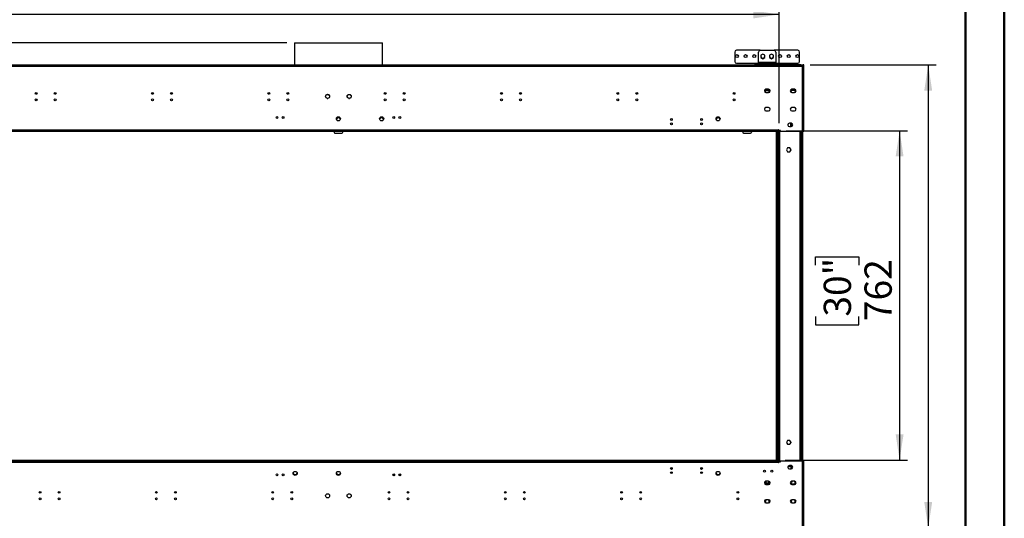
# Model space of a CAD drawing. Units: millimetres. Extents: x 1 to 3781, y 4 to 5350.
# Drawn here: x 1504 to 3781, y 2258 to 3412 of the extents above; entities that cross this region are included whole.
import ezdxf

# ---------------------------------------------------------------- set-up
doc = ezdxf.new("R2010")
doc.units = ezdxf.units.MM
doc.header["$LTSCALE"] = 18
doc.layers.add('FORMAT', color=7, linetype='Continuous')
doc.styles.add('SLDTEXTSTYLE0', font='TXT', dxfattribs={"width": 0.75})
doc.dimstyles.new('SLDDIMSTYLE2', dxfattribs={"dimtxt": 63, "dimasz": 59.436, "dimexe": 0, "dimexo": 0.0625, "dimgap": 15.75, "dimtad": 1, "dimrnd": 1e-09, "dimzin": 12, "dimdsep": 46, "dimtxsty": 'SLDTEXTSTYLE0', "dimsah": 1, "dimcen": 0.09, "dimadec": 0, "dimazin": 3, "dimtfac": 1, "dimtofl": 0, "dimtmove": 0, "dimatfit": 3, "dimfxl": 0, "dimfrac": 2, "dimtolj": 1, "dimtzin": 12, "dimarcsym": 0})
doc.dimstyles.new('SLDDIMSTYLE3', dxfattribs={"dimtxt": 63, "dimasz": 59.436, "dimexe": 0, "dimexo": 0.0625, "dimgap": 15.75, "dimtad": 1, "dimdec": 0, "dimrnd": 1e-09, "dimzin": 12, "dimdsep": 46, "dimtxsty": 'SLDTEXTSTYLE0', "dimsah": 1, "dimcen": 0.09, "dimadec": 0, "dimazin": 3, "dimtfac": 1, "dimtdec": 0, "dimtmove": 0, "dimatfit": 0, "dimfxl": 0, "dimfrac": 2, "dimtolj": 1, "dimtzin": 12, "dimarcsym": 0})
doc.dimstyles.new('SLDDIMSTYLE4', dxfattribs={"dimtxt": 63, "dimasz": 59.436, "dimexe": 0, "dimexo": 0.0625, "dimgap": 15.75, "dimtad": 1, "dimrnd": 1e-09, "dimzin": 4, "dimdsep": 46, "dimtxsty": 'SLDTEXTSTYLE0', "dimsah": 1, "dimcen": 0.09, "dimadec": 0, "dimazin": 1, "dimtfac": 1, "dimtofl": 0, "dimtmove": 0, "dimatfit": 3, "dimfxl": 0, "dimfrac": 2, "dimtolj": 1, "dimtzin": 12, "dimarcsym": 0})

# ---------------------------------------------------------------- blocks, each defined once
blk = doc.blocks.new('_D_4')
at = {"layer": 'FORMAT'}
for p, q in [((2122.6, 3682.8), (2103.4, 3682.8)), ((2103.4, 3682.8), (2103.4, 3518)), ((2325.1, 3682.8), (2344.3, 3682.8)), ((2344.3, 3682.8), (2344.3, 3518)), ((2224.9, 3606.8), (2289.9, 3606.8)), ((2103.4, 3518), (2122.6, 3518)), ((2344.3, 3518), (2325.1, 3518)), ((1222.5, 3172.6), (1222.5, 3441.7)), ((3260.5, 3172.6), (3260.5, 3441.7)), ((3260.5, 3423.7), (1222.5, 3423.7))]:
    blk.add_line(p, q, dxfattribs=at)
for points in [[(1222.5, 3423.7), (1281.9, 3414.6), (1281.9, 3432.9)], [(3260.5, 3423.7), (3201.1, 3432.9), (3201.1, 3414.6)]]:
    blk.add_solid(points, dxfattribs=at)
at = {"layer": 'FORMAT', "char_height": 63, "attachment_point": 1, "style": 'SLDTEXTSTYLE0'}
for s, insert in [('1', (2234.1, 3682.5)), ('80', (2122.6, 3636.5)), ('"', (2299.2, 3636.5)), ('4', (2234.1, 3599.2)), ('2038', (2130.8, 3505))]:
    blk.add_mtext(s, dxfattribs=dict(at, insert=insert))
blk = doc.blocks.new('_D_5')
at = {"layer": 'FORMAT'}
for p, q in [((1021.1, 3358.2), (1021.1, 3636.2)), ((826.8, 3574.5), (826.8, 3593.7)), ((826.8, 3593.7), (926.8, 3593.7)), ((926.8, 3593.7), (926.8, 3574.5)), ((826.8, 3502), (826.8, 3482.8)), ((926.8, 3482.8), (926.8, 3502)), ((826.8, 3482.8), (926.8, 3482.8)), ((2121.9, 3358.2), (1003.1, 3358.2)), ((1021.1, 3358.2), (1021.1, 3306.9)), ((1147.5, 3306.9), (1003.1, 3306.9)), ((1021.1, 3306.9), (1021.1, 3192.6))]:
    blk.add_line(p, q, dxfattribs=at)
for points in [[(1021.1, 3358.2), (1030.2, 3417.7), (1011.9, 3417.7)], [(1021.1, 3306.9), (1011.9, 3247.5), (1030.2, 3247.5)]]:
    blk.add_solid(points, dxfattribs=at)
at = {"layer": 'FORMAT', "char_height": 63, "attachment_point": 1, "rotation": 90, "style": 'SLDTEXTSTYLE0'}
for s, insert in [('2"', (845.6, 3502)), ('51', (939.9, 3491.7))]:
    blk.add_mtext(s, dxfattribs=dict(at, insert=insert))
blk = doc.blocks.new('_D_7')
at = {"layer": 'FORMAT'}
for p, q in [((3277, 3154.6), (3557.3, 3154.6)), ((3539.3, 3154.6), (3539.3, 2392.6)), ((3345, 2843.8), (3345, 2863)), ((3345, 2863), (3445, 2863)), ((3445, 2863), (3445, 2843.8)), ((3345, 2724.7), (3345, 2705.5)), ((3445, 2705.5), (3445, 2724.7)), ((3345, 2705.5), (3445, 2705.5)), ((3275, 2392.6), (3557.3, 2392.6))]:
    blk.add_line(p, q, dxfattribs=at)
for points in [[(3539.3, 3154.6), (3530.2, 3095.2), (3548.4, 3095.2)], [(3539.3, 2392.6), (3548.4, 2452.1), (3530.2, 2452.1)]]:
    blk.add_solid(points, dxfattribs=at)
at = {"layer": 'FORMAT', "char_height": 63, "attachment_point": 1, "rotation": 90, "style": 'SLDTEXTSTYLE0'}
for s, insert in [('30"', (3363.8, 2724.7)), ('762', (3458.1, 2714.4))]:
    blk.add_mtext(s, dxfattribs=dict(at, insert=insert))
blk = doc.blocks.new('_D_8')
at = {"layer": 'FORMAT'}
for p, q in [((3332.5, 3306.9), (3623.5, 3306.9)), ((3605.5, 3306.9), (3605.5, 2236.4)), ((3329.2, 2236.4), (3623.5, 2236.4)), ((3605.5, 2236.4), (3605.5, 1734.2)), ((3346.5, 2010.1), (3346.5, 2029.3)), ((3346.5, 2029.3), (3511.2, 2029.3)), ((3511.2, 2029.3), (3511.2, 2010.1)), ((3422.4, 1909.8), (3422.4, 1974.8)), ((3346.5, 1807.5), (3346.5, 1788.3)), ((3511.2, 1788.3), (3511.2, 1807.5)), ((3346.5, 1788.3), (3511.2, 1788.3))]:
    blk.add_line(p, q, dxfattribs=at)
for points in [[(3605.5, 3306.9), (3596.3, 3247.5), (3614.6, 3247.5)], [(3605.5, 2236.4), (3614.6, 2295.8), (3596.3, 2295.8)]]:
    blk.add_solid(points, dxfattribs=at)
at = {"layer": 'FORMAT', "char_height": 63, "attachment_point": 1, "rotation": 90, "style": 'SLDTEXTSTYLE0'}
for s, insert in [('1070.50', (3524.3, 1757.5)), ('"', (3392.7, 1984.1)), ('1', (3346.7, 1919.1)), ('8', (3430, 1919.1)), ('42', (3392.7, 1807.5))]:
    blk.add_mtext(s, dxfattribs=dict(at, insert=insert))

msp = doc.modelspace()

# ---------------------------------------------------------------- linework, layer by layer
at = {"color": 7, "linetype": 'Continuous', "lineweight": 50}
for p, q in [((3781.419, 3.866), (3781.419, 5349.866)), ((3691.419, 93.866), (3691.419, 5259.699))]:
    msp.add_line(p, q, dxfattribs=at)
at = {"color": 7, "linetype": 'Continuous', "lineweight": 25}
for p, q in [((2139.889, 3358.221), (2139.889, 3306.891)), ((2139.889, 3358.221), (2343.089, 3358.221)), ((2343.089, 3306.891), (2343.089, 3358.221)), ((3158.039, 3336.891), (3158.039, 3314.891)), ((3217.039, 3340.891), (3162.039, 3340.891)), ((3213.039, 3312.391), (3213.039, 3336.891)), ((3217.039, 3340.891), (3249.039, 3340.891)), ((3223.039, 3331.895), (3218.489, 3329.268)), ((3218.489, 3329.268), (3218.489, 3324.014)), ((3227.589, 3329.268), (3223.039, 3331.895)), ((3227.589, 3324.014), (3227.589, 3329.268)), ((3243.039, 3331.895), (3238.489, 3329.268)), ((3238.741, 3329.414), (3238.489, 3328.755)), ((3238.489, 3329.268), (3238.489, 3324.014)), ((3247.589, 3329.268), (3243.039, 3331.895)), ((3247.589, 3328.755), (3247.337, 3329.414)), ((3247.589, 3324.014), (3247.589, 3329.268)), ((3304.039, 3340.891), (3249.039, 3340.891)), ((3253.039, 3336.891), (3253.039, 3312.391)), ((3308.039, 3314.891), (3308.039, 3336.891)), ((1168.489, 3306.891), (3314.489, 3306.891)), ((1168.489, 3303.891), (3314.489, 3303.891)), ((1279.489, 3306.894), (2139.889, 3306.894)), ((2343.089, 3306.894), (3203.489, 3306.894)), ((3162.039, 3310.891), (3213.039, 3310.891)), ((3203.489, 3306.894), (3203.489, 3306.891)), ((3311.189, 3306.894), (3203.489, 3306.894)), ((3253.039, 3312.391), (3213.039, 3312.391)), ((3213.039, 3312.391), (3213.039, 3310.391)), ((3213.039, 3308.391), (3213.039, 3310.391)), ((3213.039, 3310.391), (3217.039, 3310.391)), ((3217.039, 3308.391), (3213.039, 3308.391)), ((3217.039, 3310.391), (3217.039, 3308.391)), ((3217.039, 3310.391), (3249.039, 3310.391)), ((3217.039, 3308.391), (3249.039, 3308.391)), ((3218.489, 3324.014), (3223.039, 3321.387)), ((3223.039, 3321.387), (3227.589, 3324.014)), ((3238.489, 3324.014), (3243.039, 3321.387)), ((3243.039, 3321.387), (3247.589, 3324.014)), ((3249.039, 3308.391), (3249.039, 3310.391)), ((3249.039, 3310.391), (3253.039, 3310.391)), ((3253.039, 3308.391), (3249.039, 3308.391)), ((3253.039, 3310.391), (3253.039, 3312.391)), ((3253.039, 3310.891), (3304.039, 3310.891)), ((3253.039, 3310.391), (3253.039, 3308.391)), ((3311.189, 3306.894), (3314.189, 3306.894)), ((3314.189, 3306.894), (3314.189, 3306.891)), ((3314.489, 3306.891), (3314.489, 3306.894)), ((3314.489, 3306.894), (3315.489, 3306.894)), ((3314.489, 3306.891), (3314.489, 3303.891)), ((3314.489, 3306.891), (3315.889, 3306.891)), ((3314.489, 3305.391), (3315.889, 3305.391)), ((3315.489, 3303.894), (3314.489, 3303.894)), ((3314.489, 3153.141), (3314.489, 3303.891)), ((3314.489, 3303.891), (3317.489, 3303.891)), ((3315.489, 3306.894), (3315.489, 3306.891)), ((3315.489, 3305.391), (3315.489, 3303.894)), ((3315.489, 3303.891), (3315.489, 3303.894)), ((3315.889, 3305.391), (3315.889, 3306.891)), ((3317.489, 3306.891), (3315.989, 3306.891)), ((3315.989, 3303.891), (3315.989, 3306.891)), ((3317.489, 3303.891), (3317.489, 3306.891)), ((3317.489, 3153.141), (3317.489, 3303.891)), ((1543.989, 3239.672), (1543.989, 3242.611)), ((2212.786, 3236.827), (2212.274, 3235.941)), ((2216.745, 3238.691), (2216.234, 3238.691)), ((2220.704, 3235.941), (2220.192, 3236.827)), ((2262.786, 3236.827), (2262.274, 3235.941)), ((2266.745, 3238.691), (2266.234, 3238.691)), ((2270.704, 3235.941), (2270.192, 3236.827)), ((3227.985, 3246.894), (3230.148, 3250.64)), ((3230.151, 3243.142), (3227.985, 3246.894)), ((3238.089, 3247.594), (3228.389, 3247.594)), ((3228.417, 3247.641), (3238.062, 3247.641)), ((3237.916, 3247.894), (3228.563, 3247.894)), ((3229.429, 3249.394), (3237.05, 3249.394)), ((3236.239, 3250.641), (3230.239, 3250.641)), ((3230.239, 3243.141), (3236.239, 3243.141)), ((3238.493, 3246.894), (3236.327, 3243.142)), ((3236.33, 3250.64), (3238.493, 3246.894)), ((3287.985, 3246.894), (3290.148, 3250.64)), ((3290.151, 3243.142), (3287.985, 3246.894)), ((3298.089, 3247.594), (3288.389, 3247.594)), ((3297.916, 3247.894), (3288.563, 3247.894)), ((3297.05, 3249.394), (3289.429, 3249.394)), ((3296.239, 3250.641), (3290.239, 3250.641)), ((3290.239, 3243.141), (3296.239, 3243.141)), ((3298.493, 3246.894), (3296.327, 3243.142)), ((3296.33, 3250.64), (3298.493, 3246.894)), ((1543.989, 3224.672), (1543.989, 3227.611)), ((2212.163, 3232.534), (2212.971, 3231.135)), ((2215.569, 3229.591), (2217.409, 3229.591)), ((2220.007, 3231.135), (2220.815, 3232.534)), ((2262.163, 3232.534), (2262.971, 3231.135)), ((2265.569, 3229.591), (2267.409, 3229.591)), ((2270.007, 3231.135), (2270.815, 3232.534)), ((3236.239, 3208.141), (3230.239, 3208.141)), ((3230.239, 3200.641), (3236.239, 3200.641)), ((3296.239, 3208.141), (3290.239, 3208.141)), ((3290.239, 3200.641), (3296.239, 3200.641)), ((3280.939, 3169.35), (3280.939, 3166.933)), ((3288.489, 3171.891), (3284.489, 3171.891)), ((3287.489, 3164.391), (3287.489, 3171.891)), ((3290.039, 3170.768), (3288.094, 3171.891)), ((3288.094, 3164.391), (3290.039, 3165.514)), ((3290.039, 3165.514), (3290.039, 3170.768)), ((3258.989, 3156.141), (1223.989, 3156.141)), ((3258.989, 3154.641), (1223.989, 3154.641)), ((3258.989, 3153.141), (1223.989, 3153.141)), ((2231.489, 3153.141), (2231.489, 3151.141)), ((2233.489, 3149.141), (2249.489, 3149.141)), ((2251.489, 3151.141), (2251.489, 3153.141)), ((3176.489, 3153.141), (3176.489, 3151.141)), ((3178.489, 3149.141), (3194.489, 3149.141)), ((3196.489, 3153.141), (3196.489, 3151.141)), ((3254.489, 2392.644), (3254.489, 3153.141)), ((3258.289, 2392.644), (3258.289, 3153.141)), ((3259.739, 3156.891), (3258.989, 3156.891)), ((3258.989, 3156.891), (3258.989, 3156.141)), ((3258.989, 3154.641), (3258.989, 3156.141)), ((3260.489, 3154.641), (3258.989, 3154.641)), ((3258.989, 3153.141), (3258.989, 3154.641)), ((3258.989, 3153.141), (3258.989, 2391.144)), ((3259.739, 3155.641), (3259.739, 3156.891)), ((3264.239, 3155.641), (3259.739, 3155.641)), ((3260.489, 3154.641), (3260.489, 2389.641)), ((3261.989, 3154.641), (3260.489, 3154.641)), ((3261.989, 3155.641), (3261.989, 3154.641)), ((3261.989, 2389.641), (3261.989, 3154.641)), ((3264.239, 3153.141), (3264.239, 3155.641)), ((3314.489, 3153.141), (3264.239, 3153.141)), ((3284.489, 3164.391), (3288.489, 3164.391)), ((3311.989, 2391.144), (3311.989, 3153.141)), ((3314.489, 2391.144), (3314.489, 3153.141)), ((3317.489, 3153.141), (3314.489, 3153.141)), ((3315.489, 2391.144), (3315.489, 3153.141)), ((3280.412, 3114.991), (3277.785, 3110.441)), ((3277.785, 3110.441), (3280.412, 3105.891)), ((3285.666, 3114.991), (3280.412, 3114.991)), ((3280.412, 3105.891), (3285.666, 3105.891)), ((3288.293, 3110.441), (3285.666, 3114.991)), ((3285.666, 3105.891), (3288.293, 3110.441)), ((3287.489, 3109.049), (3287.489, 3111.834)), ((3280.412, 2438.391), (3277.785, 2433.841)), ((3285.666, 2438.391), (3280.412, 2438.391)), ((3288.293, 2433.841), (3285.666, 2438.391)), ((3277.785, 2433.841), (3280.412, 2429.291)), ((3280.412, 2429.291), (3285.666, 2429.291)), ((3285.666, 2429.291), (3288.293, 2433.841)), ((3287.489, 2432.449), (3287.489, 2435.234)), ((3287.989, 2434.368), (3287.989, 2433.315)), ((1223.989, 2391.144), (3258.989, 2391.144)), ((1225.989, 2392.644), (3256.989, 2392.644)), ((1225.989, 2391.144), (3256.989, 2391.144)), ((3256.989, 2391.144), (3256.989, 2392.644)), ((3258.989, 2392.644), (3256.989, 2392.644)), ((3258.989, 2391.144), (3258.989, 2389.644)), ((3264.239, 2388.644), (3264.239, 2391.144)), ((3264.239, 2391.144), (3314.489, 2391.144)), ((3314.489, 2240.394), (3314.489, 2391.144)), ((3314.489, 2391.144), (3317.489, 2391.144)), ((3317.489, 2240.394), (3317.489, 2391.144)), ((1223.989, 2389.644), (3258.989, 2389.644)), ((1223.989, 2388.144), (3258.989, 2388.144)), ((3010.849, 2371.644), (3012.129, 2371.644)), ((3080.849, 2371.644), (3082.129, 2371.644)), ((3258.989, 2389.644), (3258.989, 2389.641)), ((3258.989, 2389.641), (3260.489, 2389.641)), ((3258.989, 2388.144), (3258.989, 2389.641)), ((3258.989, 2388.144), (3258.989, 2387.394)), ((3258.989, 2387.394), (3259.739, 2387.394)), ((3259.739, 2387.394), (3259.739, 2388.644)), ((3259.739, 2388.644), (3264.239, 2388.644)), ((3260.489, 2389.641), (3261.989, 2389.641)), ((3261.989, 2388.644), (3261.989, 2389.641)), ((3280.939, 2377.352), (3280.939, 2374.936)), ((3281.29, 2378.101), (3284.489, 2378.101)), ((3288.489, 2379.894), (3284.489, 2379.894)), ((3284.489, 2372.394), (3288.489, 2372.394)), ((3287.989, 2379.894), (3287.989, 2372.394)), ((3290.039, 2378.768), (3288.089, 2379.894)), ((3288.099, 2372.394), (3290.039, 2373.514)), ((3290.039, 2373.514), (3290.039, 2378.768)), ((3237.812, 2339.394), (3228.666, 2339.394)), ((3228.961, 2341.583), (3229.637, 2342.755)), ((3229.637, 2337.033), (3228.961, 2338.205)), ((3237.05, 2337.394), (3229.429, 2337.394)), ((3236.239, 2343.644), (3230.239, 2343.644)), ((3230.239, 2336.144), (3236.239, 2336.144)), ((3236.841, 2342.755), (3237.518, 2341.583)), ((3237.518, 2338.205), (3236.841, 2337.033)), ((3288.961, 2341.583), (3289.637, 2342.755)), ((3289.637, 2337.033), (3288.961, 2338.205)), ((3296.905, 2337.144), (3289.573, 2337.144)), ((3296.239, 2343.644), (3290.239, 2343.644)), ((3290.239, 2336.144), (3296.239, 2336.144)), ((3296.841, 2342.755), (3297.518, 2341.583)), ((3297.518, 2338.205), (3296.841, 2337.033)), ((3229.637, 2300.255), (3228.961, 2299.083)), ((3236.239, 2301.144), (3230.239, 2301.144)), ((3237.518, 2299.083), (3236.841, 2300.255)), ((3289.637, 2300.255), (3288.961, 2299.083)), ((3296.239, 2301.144), (3290.239, 2301.144)), ((3297.518, 2299.083), (3296.841, 2300.255)), ((3228.961, 2295.705), (3229.637, 2294.533)), ((3230.239, 2293.644), (3236.239, 2293.644)), ((3236.841, 2294.533), (3237.518, 2295.705)), ((3288.961, 2295.705), (3289.637, 2294.533)), ((3290.239, 2293.644), (3296.239, 2293.644)), ((3296.841, 2294.533), (3297.518, 2295.705))]:
    msp.add_line(p, q, dxfattribs=at)
at = {"color": 8, "linetype": 'Continuous', "lineweight": 25}
for p, q in [((3311.189, 3306.891), (3311.189, 3306.894)), ((3257.089, 3153.141), (3257.089, 2392.644)), ((3260.689, 3154.641), (3260.689, 3155.641)), ((3308.989, 2391.144), (3308.989, 3153.141)), ((3313.489, 3153.141), (3313.489, 2391.144)), ((3288.989, 2295.655), (3288.989, 2299.133))]:
    msp.add_line(p, q, dxfattribs=at)
at = {"color": 7, "linetype": 'Continuous', "lineweight": 25, "flags": 128}
for points in [[(3218.741, 3329.414), (3218.563, 3328.982), (3218.489, 3328.755)], [(3227.589, 3328.755), (3227.515, 3328.982), (3227.337, 3329.414)]]:
    msp.add_lwpolyline(points, dxfattribs=at)
at = {"color": 7, "linetype": 'Continuous', "lineweight": 25}
for centre, radius in [((3163.039, 3327.391), 3.5), ((3183.039, 3327.391), 3.5), ((3203.039, 3327.391), 3.5), ((3263.039, 3327.391), 3.5), ((3283.039, 3327.391), 3.5), ((3303.039, 3327.391), 3.5), ((1542.489, 3241.141), 2.1), ((1586.489, 3241.141), 2.1), ((1811.489, 3241.141), 2.1), ((1855.489, 3241.141), 2.1), ((2080.489, 3241.141), 2.1), ((2124.489, 3241.141), 2.1), ((2216.489, 3234.098), 4.75), ((2216.489, 3234.098), 4.6), ((2266.489, 3234.098), 4.75), ((2266.489, 3234.098), 4.6), ((2349.489, 3241.141), 2.1), ((2393.489, 3241.141), 2.1), ((2618.489, 3241.141), 2.1), ((2662.489, 3241.141), 2.1), ((2887.489, 3241.141), 2.1), ((2931.489, 3241.141), 2.1), ((3156.489, 3241.141), 2.1), ((1542.489, 3226.141), 2.1), ((1586.489, 3226.141), 2.1), ((1811.489, 3226.141), 2.1), ((1855.489, 3226.141), 2.1), ((2080.489, 3226.141), 2.1), ((2124.489, 3226.141), 2.1), ((2349.489, 3226.141), 2.1), ((2393.489, 3226.141), 2.1), ((2618.489, 3226.141), 2.1), ((2662.489, 3226.141), 2.1), ((2887.489, 3226.141), 2.1), ((2931.489, 3226.141), 2.1), ((3156.489, 3226.141), 2.1), ((2099.489, 3185.451), 2.1), ((2113.489, 3185.451), 2.1), ((2241.489, 3182.391), 4.75), ((2341.489, 3182.391), 4.75), ((2369.489, 3185.451), 2.1), ((2383.489, 3185.451), 2.1), ((3011.489, 3180.641), 2.1), ((3011.489, 3170.641), 2.1), ((3081.489, 3180.641), 2.1), ((3081.489, 3170.641), 2.1), ((3119.489, 3182.391), 4.75), ((3011.489, 2373.644), 2.1), ((3081.489, 2373.644), 2.1), ((3226.739, 2367.144), 2.1), ((3243.739, 2367.144), 2.1), ((2099.489, 2358.834), 2.1), ((2113.489, 2358.834), 2.1), ((2141.489, 2361.894), 4.75), ((2241.489, 2361.894), 4.75), ((2369.489, 2358.834), 2.1), ((2383.489, 2358.834), 2.1), ((3011.489, 2363.644), 2.1), ((3081.489, 2363.644), 2.1), ((3119.489, 2361.894), 4.75), ((1551.489, 2318.144), 2.1), ((1551.489, 2303.144), 2.1), ((1595.489, 2318.144), 2.1), ((1595.489, 2303.144), 2.1), ((1820.489, 2318.144), 2.1), ((1820.489, 2303.144), 2.1), ((1864.489, 2318.144), 2.1), ((1864.489, 2303.144), 2.1), ((2089.489, 2318.144), 2.1), ((2089.489, 2303.144), 2.1), ((2133.489, 2318.144), 2.1), ((2133.489, 2303.144), 2.1), ((2216.489, 2310.187), 4.75), ((2266.489, 2310.187), 4.75), ((2358.489, 2318.144), 2.1), ((2358.489, 2303.144), 2.1), ((2402.489, 2318.144), 2.1), ((2402.489, 2303.144), 2.1), ((2627.489, 2318.144), 2.1), ((2627.489, 2303.144), 2.1), ((2671.489, 2318.144), 2.1), ((2671.489, 2303.144), 2.1), ((2896.489, 2318.144), 2.1), ((2896.489, 2303.144), 2.1), ((2940.489, 2318.144), 2.1), ((2940.489, 2303.144), 2.1), ((3165.489, 2318.144), 2.1), ((3165.489, 2303.144), 2.1)]:
    msp.add_circle(centre, radius, dxfattribs=at)
for centre, radius, start, end in [((3162.039, 3336.891), 4, 90, 180), ((3217.039, 3336.891), 4, 90, 180), ((3223.039, 3327.391), 4.75, 196.68559, 270), ((3223.039, 3327.391), 4.75, 270, 343.31441), ((3243.039, 3327.391), 4.75, 196.68559, 343.31441), ((3249.039, 3336.891), 4, 0, 90), ((3304.039, 3336.891), 4, 0, 90), ((3162.039, 3314.891), 4, 180, 270), ((3304.039, 3314.891), 4, 270, 0), ((3230.239, 3246.891), 3.75, 90, 270), ((3236.239, 3246.891), 3.75, 270, 90), ((3290.239, 3246.891), 3.75, 90, 270), ((3296.239, 3246.891), 3.75, 270, 90), ((3230.239, 3204.391), 3.75, 90, 270), ((3236.239, 3204.391), 3.75, 270, 90), ((3290.239, 3204.391), 3.75, 90, 270), ((3296.239, 3204.391), 3.75, 270, 90), ((2241.489, 3180.141), 4.75, 13.700233, 166.299767), ((2341.489, 3180.141), 4.75, 13.700233, 166.299767), ((3119.489, 3180.141), 4.75, 13.700243, 166.299758), ((3284.489, 3168.141), 3.75, 90, 270), ((3288.489, 3168.141), 3.75, 270, 90), ((2233.489, 3151.141), 2, 180, 270), ((2249.489, 3151.141), 2, 270, 0), ((3178.489, 3151.141), 2, 180, 270), ((3194.489, 3151.141), 2, 270, 0), ((3284.489, 2376.144), 3.75, 90, 270), ((3284.489, 2381.101), 3, 270, 336.273645), ((3288.489, 2376.144), 3.75, 270, 90), ((2141.489, 2364.144), 4.75, 193.700234, 346.299766), ((2241.489, 2364.144), 4.75, 193.700233, 346.299767), ((2369.489, 2359.974), 2.1, 195.749293, 270), ((2369.489, 2359.974), 2.1, 270, 344.250707), ((2383.489, 2359.974), 2.1, 195.749293, 270), ((2383.489, 2359.974), 2.1, 270, 344.250707), ((3119.489, 2364.144), 4.75, 193.700187, 346.299814), ((3230.239, 2339.894), 3.75, 90, 270), ((3233.239, 2339.894), 4.6, 125.391137, 234.608863), ((3233.239, 2339.894), 4.6, 305.391137, 54.608863), ((3236.239, 2339.894), 3.75, 270, 90), ((3290.239, 2339.894), 3.75, 90, 270), ((3293.239, 2339.894), 4.6, 125.391137, 234.608863), ((3293.239, 2339.894), 4.6, 305.391137, 54.608863), ((3296.239, 2339.894), 3.75, 270, 90), ((3230.239, 2297.394), 3.75, 90, 270), ((3233.239, 2297.394), 4.6, 125.391137, 234.608863), ((3233.239, 2296.687), 4.75, 110.225663, 163.545354), ((3233.239, 2296.687), 4.75, 16.454692, 69.774337), ((3233.239, 2297.394), 4.6, 305.391137, 54.608863), ((3236.239, 2297.394), 3.75, 270, 90), ((3290.239, 2297.394), 3.75, 90, 270), ((3293.239, 2297.394), 4.6, 125.391137, 234.608863), ((3293.239, 2297.394), 4.6, 305.391137, 54.608863), ((3296.239, 2297.394), 3.75, 270, 90)]:
    msp.add_arc(centre, radius, start, end, dxfattribs=at)

# ---------------------------------------------------------------- dimensions: what is measured, and where the dimension line sits
at = {"layer": 'FORMAT'}
for base, p1, p2, angle, dimstyle, picture, middle in [((1222.489, 3423.739), (3260.489, 3154.641), (1222.489, 3154.641), 0, 'SLDDIMSTYLE2', '_D_4', (2223.868, 3423.739)), ((1021.091, 3306.891), (2139.889, 3358.221), (1165.489, 3306.891), 90, 'SLDDIMSTYLE3', '_D_5', (1021.091, 3538.221)), ((3605.489, 2236.394), (3314.489, 3306.891), (3311.189, 2236.394), 90, 'SLDDIMSTYLE4', '_D_8', (3605.489, 1908.783)), ((3539.297, 2392.644), (3258.989, 3154.641), (3256.989, 2392.644), 90, 'SLDDIMSTYLE2', '_D_7', (3539.297, 2784.26))]:
    dim = msp.add_linear_dim(base=base, p1=p1, p2=p2, angle=angle, dimstyle=dimstyle, dxfattribs=at)
    dim.commit()
    dim.dimension.update_dxf_attribs({"geometry": picture, "text_midpoint": middle, "dimtype": 160})

doc.saveas('drawing.dxf')
